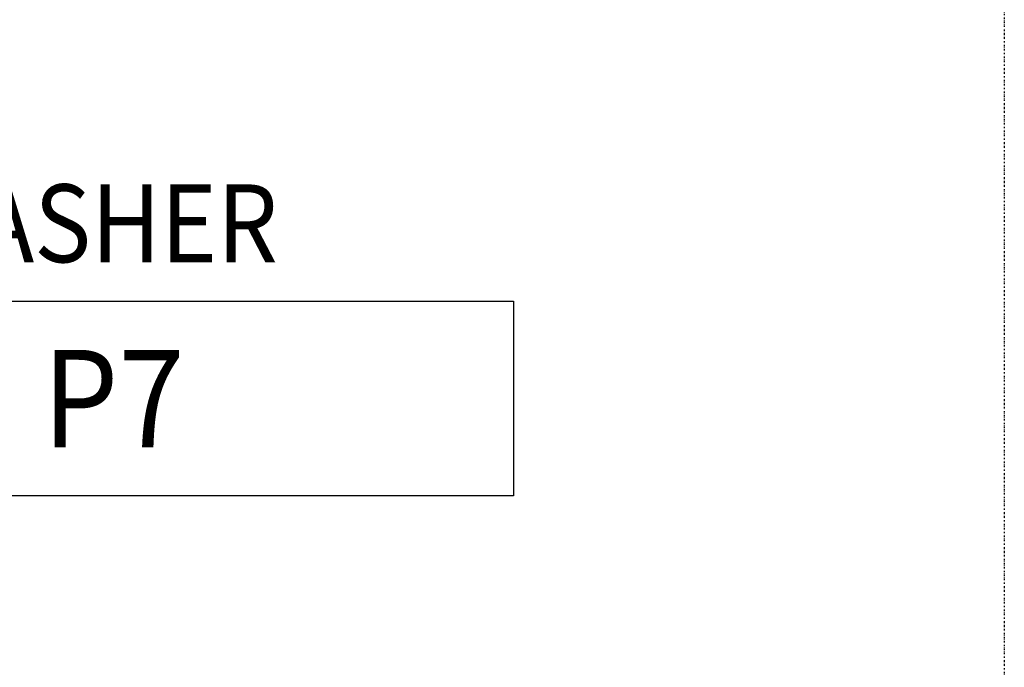
# Model space of a CAD drawing. Extents: x -6396 to 36856, y -3827 to 59454.
# Drawn here: x 7791 to 9055, y 10855 to 11686 of the extents above; entities that cross this region are included whole.
import ezdxf
from ezdxf.enums import TextEntityAlignment as Align

# ---------------------------------------------------------------- set-up
doc = ezdxf.new("R2010")
doc.units = 0
doc.linetypes.add('X-2969-F$0$EDG-1DOT-2', pattern=[5, 2, -1.4, 0.2, -1.4])
for name, color, linetype in [('POW-CIRC', 6, 'CONTINUOUS'), ('SYM-050', 6, 'CONTINUOUS'), ('SYM-ATT', 2, 'CONTINUOUS'), ('SYM-TEXT', 7, 'CONTINUOUS'), ('X-2969-F$0$S-GRID', 133, 'X-2969-F$0$EDG-1DOT-2'), ('X-XREF', 7, 'CONTINUOUS')]:
    doc.layers.add(name, color=color, linetype=linetype)
doc.styles.add('EDG', font='edg.shx', dxfattribs={"width": 0.9})

# ---------------------------------------------------------------- blocks, each defined once
blk = doc.blocks.new('X-2969-F')
at = {"layer": 'X-2969-F$0$S-GRID'}
blk.add_line((-58554, 9055), (2625.8, 9055), dxfattribs=at)
blk = doc.blocks.new('REF-CIRC')
at = {"layer": 'SYM-050', "color": 0, "linetype": 'ByBlock'}
blk.add_lwpolyline([(-1500, 250), (1500, 250), (1500, -250), (-1500, -250)], close=True, dxfattribs=at)
at = {"layer": 'SYM-ATT', "linetype": 'ByBlock', "style": 'EDG', "width": 0.9}
for tag, height, p in [('EQUIP', 200, (0, 450)), ('CHAN', 250, (0, 0))]:
    blk.add_attdef(tag, text='', height=height, dxfattribs=at).set_placement(p, align=Align.MIDDLE_CENTER)
at = {"layer": 'SYM-ATT', "color": 255, "linetype": 'ByBlock', "style": 'EDG', "width": 0.9}
for tag, flags in [('RATING', 3), ('MOUNT', 3), ('TYPE', 3), ('NAME', 3), ('ID', 9)]:
    blk.add_attdef(tag, (0, 0), '', height=200, dxfattribs=dict(at, flags=flags))
at = {"layer": 'SYM-TEXT', "color": 255, "linetype": 'ByBlock', "style": 'EDG', "width": 0.9, "flags": 3}
blk.add_attdef('TEXT', (0, 0), '', height=200, dxfattribs=at)

msp = doc.modelspace()

# ---------------------------------------------------------------- block references
at = {"layer": 'POW-CIRC', "xscale": 0.5, "yscale": 0.5, "zscale": 0.5}
msp.add_blockref('REF-CIRC', (7675, 11200), dxfattribs=at).add_auto_attribs({'CHAN': 'DB-T - P7', 'EQUIP': 'GLASS WASHER'})
at = {"layer": 'X-XREF', "rotation": 270}
msp.add_blockref('X-2969-F', (0, 0), dxfattribs=at)

doc.saveas('drawing.dxf')
